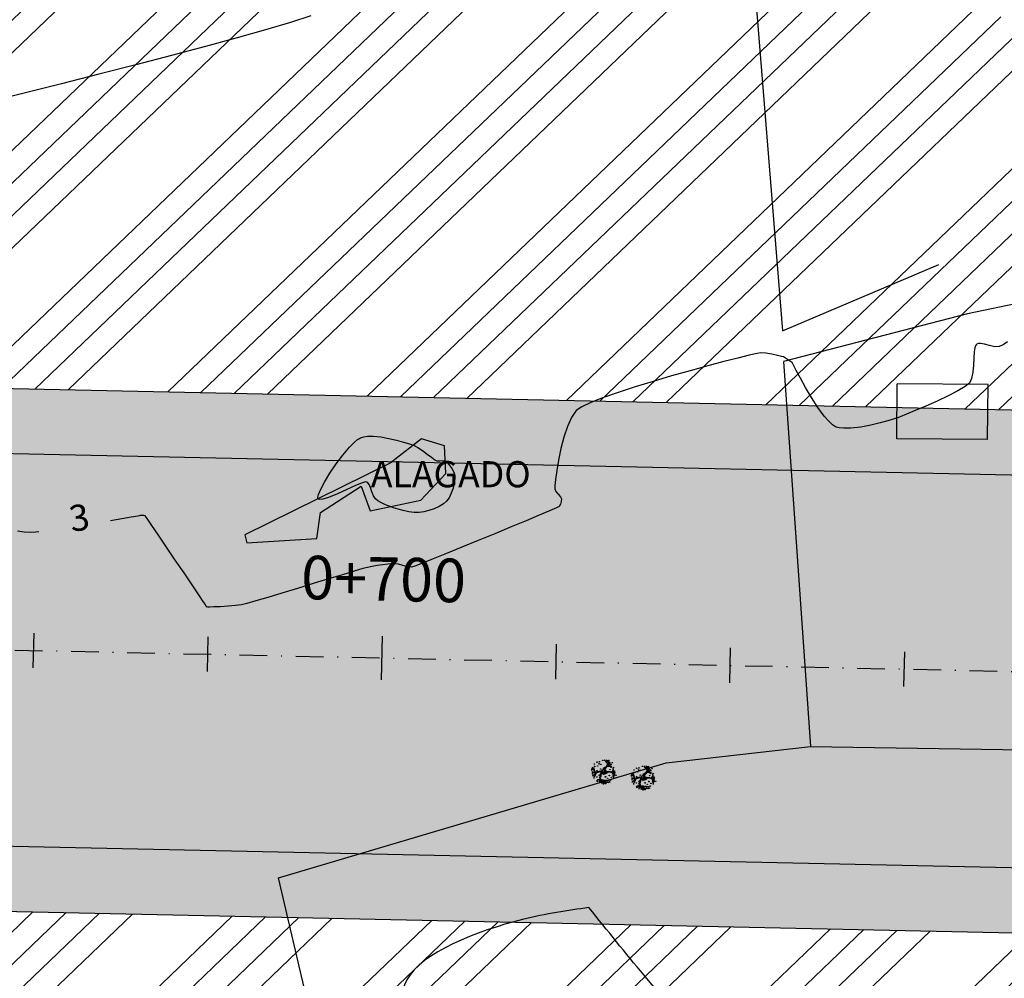
# Model space of a CAD drawing. Units: metres. Extents: x 476623 to 487646, y 6677974 to 6683992.
# Drawn here: x 485336 to 485449, y 6681767 to 6681877 of the extents above; entities that cross this region are included whole.
import ezdxf
from ezdxf.enums import TextEntityAlignment as Align

# ---------------------------------------------------------------- set-up
doc = ezdxf.new("R2010")
doc.units = ezdxf.units.M
doc.header["$LTSCALE"] = 12.5
doc.header["$MEASUREMENT"] = 0
doc.linetypes.add('CONTINUO', pattern=[0])
doc.linetypes.add('DASHDOT', pattern=[25.4, 12.7, -6.35, 0, -6.35])
for name, color, linetype in [('Alagado', 151, 'Continuous'), ('BORDO DE ACOSTAMENTO 2ª FASE', 7, 'Continuous'), ('BORDO DE PISTA 2ª FASE', 240, 'Continuous'), ('CAPAO_DE_MATO', 80, 'Continuous'), ('Cerca', 8, 'CERCA2'), ('CONSTR_MAD', 9, 'Continuous'), ('CONT-MNR', 46, 'Continuous'), ('EIXO PROJETADO 2ª FASE', 220, 'DASHDOT'), ('HACH_ACOSTAMENTO 2ª FASE', 254, 'CONTINUO'), ('HACH_PAVIMENTO 2ª FASE', 253, 'CONTINUO'), ('HACH_TERRAPLENAGEM 2ª FASE', 120, 'Continuous'), ('STALBL', 7, 'Continuous'), ('Texto', 52, 'Continuous'), ('TRACADO', 7, 'Continuous'), ('VALÃO', 5, 'Continuous'), ('ÁRVORE', 3, 'Continuous')]:
    doc.layers.add(name, color=color, linetype=linetype)
doc.styles.add('ARIAL', font='ARIAL.TTF', dxfattribs={"height": 1.143})
doc.styles.add('ESTACAS', font='ARIAL.TTF', dxfattribs={"height": 5})
doc.styles.add('ROMANS', font='romans.shx', dxfattribs={"height": 0.8})
doc.linetypes.add('CERCA2', pattern='A,0.168156,-0.009947,["X",ROMANS,S=0.03937,R=0,X=0,Y=-0.019685],-0.047442', length=0.225545)

# ---------------------------------------------------------------- blocks, each defined once
blk = doc.blocks.new('ARV')
at = {"layer": 'TRACADO', "color": 61}
for p, q in [((-0.328, 0.834), (-0.377, 0.887)), ((-0.238, 0.718), (-0.328, 0.834)), ((-0.159, 0.892), (-0.181, 0.901)), ((-0.132, 0.887), (-0.159, 0.892)), ((-0.102, 0.859), (-0.132, 0.887)), ((-0.084, 0.821), (-0.102, 0.859)), ((-0.095, 0.732), (-0.069, 0.857)), ((0.055, 0.684), (-0.084, 0.821)), ((-0.069, 0.857), (-0.061, 0.87)), ((-0.061, 0.87), (0.003, 0.884)), ((-0.016, 0.926), (-0.016, 0.926)), ((0.003, 0.884), (-0.016, 0.926)), ((0.116, 0.705), (0.228, 0.951)), ((0.245, 0.798), (0.123, 0.984)), ((0.203, 0.705), (0.303, 0.931)), ((0.296, 0.765), (0.367, 0.901)), ((-0.978, 0.011), (-1.023, 0)), ((-0.936, 0.016), (-0.978, 0.011)), ((-0.91, -0.003), (-0.936, 0.016)), ((-0.925, 0.323), (-0.925, 0.323)), ((-0.899, 0.323), (-0.925, 0.323)), ((-0.921, -0.257), (-0.606, 0.262)), ((-0.846, 0.312), (-0.899, 0.323)), ((-0.637, 0.052), (-0.865, -0.174)), ((-0.839, 0.315), (-0.846, 0.312)), ((-0.801, 0.315), (-0.839, 0.315)), ((-0.726, 0.262), (-0.801, 0.315)), ((-0.7, 0.503), (-0.749, 0.55)), ((-0.643, 0.213), (-0.707, 0.188)), ((-0.662, 0.456), (-0.7, 0.503)), ((-0.651, 0.403), (-0.662, 0.456)), ((-0.636, 0.326), (-0.651, 0.403)), ((-0.643, 0.246), (-0.636, 0.326)), ((-0.482, 0.315), (-0.643, 0.213)), ((-0.606, 0.262), (-0.643, 0.246)), ((-0.444, 0.768), (-0.534, 0.752)), ((-0.358, 0.694), (-0.444, 0.768)), ((-0.358, 0.694), (-0.358, 0.694)), ((-0.358, 0.694), (-0.358, 0.694)), ((-0.264, 0.655), (-0.358, 0.694)), ((-0.081, 0.581), (-0.264, 0.655)), ((-0.087, 0.611), (-0.238, 0.718)), ((-0.106, 0.66), (-0.095, 0.732)), ((-0.05, 0.442), (-0.087, 0.611)), ((0.003, 0.243), (-0.05, 0.442)), ((-0.042, 0.611), (0.085, 0.707)), ((0.007, 0.442), (-0.042, 0.611)), ((0.014, 0.146), (0.003, 0.243)), ((0.048, 0.232), (0.007, 0.442)), ((0.013, 0.139), (0.014, 0.146)), ((0.043, 0.131), (0.048, 0.232)), ((0.085, 0.707), (0.194, 0.699)), ((0.157, 0.083), (0.183, 0.039)), ((0.194, 0.699), (0.296, 0.765)), ((-0.914, -0.227), (-0.921, -0.257)), ((-0.884, -0.218), (-0.914, -0.227)), ((-0.779, -0.003), (-0.91, -0.003)), ((-0.873, -0.207), (-0.884, -0.218)), ((-0.865, -0.174), (-0.873, -0.207)), ((-0.072, -0.995), (0.055, -0.742)), ((0.439, -0.661), (0.431, -0.68)), ((0.431, -0.68), (0.435, -0.71)), ((0.469, -0.611), (0.439, -0.622)), ((0.439, -0.622), (0.439, -0.661)), ((0.476, -0.567), (0.45, -0.572)), ((0.45, -0.572), (0.469, -0.611)), ((0.472, -0.35), (0.476, -0.567)), ((0.52, -0.382), (0.555, -0.55)), ((0.555, -0.55), (0.585, -0.589)), ((0.585, -0.589), (0.585, -0.6)), ((0.585, -0.6), (0.608, -0.655)), ((0.592, -0.441), (0.923, -0.489)), ((0.608, -0.655), (0.596, -0.677)), ((0.596, -0.677), (0.596, -0.697)), ((0.803, -0.398), (0.968, -0.406)), ((-0.208, -0.854), (-0.339, -0.887)), ((-0.185, -0.948), (-0.117, -0.915)), ((-0.117, -0.915), (-0.084, -0.865))]:
    blk.add_line(p, q, dxfattribs=at)
for points in [[(-0.779, 0.16), (-0.978, -0.18)], [(-0.854, 0.135), (-0.933, 0.185)], [(-0.843, 0.063), (-0.873, -0.464)], [(-0.655, 0.204), (-0.647, 0.155), (-0.636, 0.058), (-0.655, -0.028), (-0.734, -0.072), (-0.707, -0.136), (-0.681, -0.227), (-0.67, -0.265), (-0.7, -0.343), (-0.7, -0.387), (-0.707, -0.445), (-0.764, -0.498), (-0.805, -0.528), (-0.843, -0.533)], [(-0.745, 0.166), (-0.764, 0.204), (-0.805, 0.262), (-0.835, 0.301)], [(-0.482, 0.315), (-0.365, 0.257), (-0.264, 0.251), (-0.132, 0.199), (0.013, 0.139)], [(-0.15, -0.17), (-0.186, -0.075), (-0.178, -0.044), (-0.154, 0.059), (-0.133, 0.114), (-0.101, 0.15), (-0.054, 0.134), (-0.047, 0.102), (-0.066, 0.068), (-0.092, 0.044), (-0.089, -0.008), (-0.08, -0.059), (-0.022, -0.1), (-0.03, -0.121), (-0.07, -0.119), (-0.109, -0.105), (-0.14, -0.119), (-0.162, -0.104), (-0.154, -0.037), (-0.121, 0.078), (-0.104, 0.114), (-0.089, 0.107), (-0.089, 0.083), (-0.104, 0.049), (-0.113, 0.008), (-0.106, -0.023), (-0.101, -0.044), (-0.09, -0.064), (-0.099, -0.085), (-0.133, -0.085), (-0.128, -0.042), (-0.126, -0.01)], [(0.548, -0.329), (0.382, -0.18), (0.292, -0.028), (0.183, 0.039)], [(-0.084, -0.755), (-0.14, -0.766), (-0.211, -0.804), (-0.211, -0.843), (-0.283, -0.793), (-0.377, -0.799), (-0.399, -0.837), (-0.448, -0.843), (-0.527, -0.851)], [(0.003, -0.284), (0, -0.538), (-0.04, -0.669), (-0.13, -0.86), (-0.293, -0.945)], [(0.025, -0.285), (0.022, -0.542), (-0.02, -0.677), (-0.114, -0.876), (-0.283, -0.965)], [(-0.031, -0.638), (0.059, -0.746), (0.123, -0.799), (0.206, -0.837), (0.296, -0.813), (0.382, -0.862), (0.36, -0.901)], [(0.078, -0.047), (0.098, -0.104), (0.139, -0.114), (0.161, -0.051), (0.194, -0.054), (0.228, -0.088), (0.264, -0.131), (0.305, -0.174), (0.35, -0.246), (0.386, -0.266), (0.417, -0.297), (0.453, -0.323), (0.453, -0.285), (0.393, -0.256), (0.35, -0.212), (0.35, -0.162), (0.292, -0.111), (0.259, -0.083), (0.209, -0.057), (0.247, -0.061), (0.281, -0.087), (0.324, -0.16), (0.345, -0.167), (0.379, -0.205), (0.422, -0.266), (0.46, -0.297), (0.485, -0.314)], [(0.205, -0.086), (0.285, -0.188), (0.401, -0.304), (0.536, -0.393), (0.671, -0.343), (0.98, -0.086)], [(0.856, -0.29), (0.54, -0.329)], [(0.566, -0.373), (0.664, -0.625), (0.683, -0.688)], [(0.799, -0.533), (0.599, -0.457)], [(0.788, -0.335), (0.987, -0.265)], [(0.112, -0.824), (0.07, -0.851), (0.093, -0.926), (0.04, -0.978)]]:
    blk.add_lwpolyline(points, dxfattribs=at)
for points in [[(0.205, -0.086, -0.140348), (0.157, -0.124, 0.323401), (0.059, -0.285), (-0.102, -0.304), (-0.185, -0.136, -0.28078), (-0.166, 0.069, 0.610406), (-0.23, 0.199), (-0.365, 0.204), (-0.493, 0.243), (-0.643, 0.193), (-0.944, 0.097)], [(0.043, 0.131), (0.157, 0.083, -0.211479)], [(-0.087, -0.285), (-0.012, -0.285), (0.033, -0.275), (0.052, -0.207), (0.083, -0.14, 0.971418), (0.014, -0.105, -0.444427), (-0.068, -0.126, 0.743605), (-0.125, -0.172), (-0.097, -0.273), (-0.049, -0.275), (-0.001, -0.268), (0.03, -0.236), (0.05, -0.186), (0.066, -0.155, 0.658532), (0.03, -0.112), (-0.025, -0.153), (-0.07, -0.15), (-0.094, -0.147), (-0.104, -0.164), (-0.092, -0.217), (-0.075, -0.258), (-0.044, -0.258), (-0.013, -0.237), (0.011, -0.213), (0.018, -0.167), (-0.012, -0.157), (-0.054, -0.169), (-0.058, -0.186), (-0.049, -0.2), (-0.024, -0.207), (-0.024, -0.193)]]:
    blk.add_lwpolyline(points, format="xyb", dxfattribs=at)
for centre, radius in [((-0.275, 0.834), 0.0224), ((-0.02, 0.862), 0.0224), ((-0.779, 0.47), 0.0224), ((-0.719, 0.326), 0.0224), ((-0.418, 0.519), 0.0224), ((-0.275, 0.32), 0.0224), ((0, 0), 0.08), ((0.093, 0.508), 0.0224), ((0.232, 0.204), 0.0224), ((0.439, 0.707), 0.0224), ((0.484, 0.45), 0.0224), ((0.619, 0.193), 0.0224), ((0.645, 0.718), 0.0224), ((0.656, 0.345), 0.0224), ((0.792, 0.508), 0.0224), ((0.818, 0.32), 0.0224), ((0.942, 0.03), 0.0224), ((-0.835, -0.522), 0.0224), ((-0.764, -0.315), 0.0224), ((-0.67, -0.6), 0.0224), ((-0.527, -0.368), 0.0224), ((-0.448, -0.663), 0.0224), ((-0.403, -0.188), 0.0224), ((-0.294, -0.498), 0.0224), ((0.183, -0.553), 0.0224), ((0.367, -0.63), 0.0224), ((0.754, -0.755), 0.0224), ((0.927, -0.451), 0.0224), ((-0.283, -1.056), 0.0224)]:
    blk.add_circle(centre, radius, dxfattribs=at)
blk = doc.blocks.new('A$C4F845F36')
at = {"layer": 'ÁRVORE', "xscale": 5.625, "yscale": 5.625, "zscale": 5.625, "rotation": 90.00000000000007}
blk.add_blockref('ARV', (5.53, 5.75), dxfattribs=at)
blk = doc.blocks.new('sta_tic')
blk.add_line((0, -0.04165), (0, 0.04165))
blk = doc.blocks.new('lbl_tic')
blk.add_line((0, -0.04165), (0, 0.04165))

msp = doc.modelspace()

# ---------------------------------------------------------------- hatches: boundary and pattern name
at = {"layer": 'Alagado'}
h = msp.add_hatch(dxfattribs=at)
h.set_pattern_fill('CROSS', color=256, style=0)
h.set_pattern_definition([(0, (0, 0), (6.35, 6.35), [3.175, -9.525]), (90, (1.5875, -1.5875), (-6.35, 6.35), [3.175, -9.525])])
h.paths.add_polyline_path([(484479.1239873, 6681982.6627047), (484491.5987776, 6681960.746326), (484516.83691, 6681948.1605227), (484538.7301687, 6681945.6561855), (484552.6928397, 6681956.6202009), (484573.0733863, 6681964.1435744), (484582.8584204, 6681967.2895985), (484620.3250643, 6681959.0838193), (484662.887765, 6681945.6256068), (484686.9761617, 6681955.3026035), (484713.6904959, 6681944.3950329), (484744.7306129, 6681933.9188474), (484776.8429529, 6681942.2298083), (484806.1827868, 6681944.4258074), (484819.7602835, 6681980.9508249), (484818.8486732, 6681987.1012404), (484827.6155387, 6682014.7574503), (484827.6663635, 6682031.9356662), (484802.1054755, 6682036.7505137), (484773.8946467, 6682032.8077394), (484736.6271759, 6682037.4600743), (484707.9956016, 6682035.8731052), (484630.2276239, 6682041.6925055), (484587.973559, 6682036.0655232), (484563.6728931, 6682038.0099666), (484540.651485, 6682032.1810401), (484513.812353, 6682039.1752374), (484495.0262087, 6682038.8494576), (484483.0289851, 6681988.9569092)])
h.paths.add_polyline_path([(485283.7943278, 6681816.0195225), (485284.5826637, 6681834.766856), (485284.4096859, 6681851.5264295), (485291.3170124, 6681878.3203127), (485292.0464558, 6681892.1394575), (485281.8639596, 6681889.1542962), (485268.0068507, 6681883.9326065), (485265.9184023, 6681871.5105771), (485260.3191125, 6681856.2334856), (485262.2866232, 6681848.7220872), (485269.1217301, 6681843.4546322), (485265.710162, 6681832.469821), (485252.5277554, 6681829.4490718), (485239.2996801, 6681824.9151857), (485236.1616064, 6681810.6141439), (485250.5959615, 6681809.1134584), (485261.8510944, 6681813.973698), (485273.6837178, 6681812.3755643)])
h.paths.add_polyline_path([(485361.6368894, 6681817.6813664), (485361.8815679, 6681816.746063), (485369.9260692, 6681817.2810939), (485370.3256084, 6681820.2372497), (485375.0149153, 6681823.2806861), (485376.0520983, 6681820.4236435), (485381.8505391, 6681821.6752476), (485384.709779, 6681824.7394452), (485384.5687536, 6681827.8920544), (485381.9374571, 6681828.6905252), (485378.3484386, 6681825.8972396)])
edge = h.paths.add_edge_path()
edge.add_spline(control_points=[(485501.2879966, 6681781.5139923), (485500.713134, 6681785.2617386), (485498.1888662, 6681801.7183901), (485534.8407587, 6681788.2549556), (485555.3826548, 6681789.9034022), (485569.0764944, 6681789.9718584), (485580.8713519, 6681794.037949), (485588.8426896, 6681770.229695), (485573.2197458, 6681769.0157476), (485560.4502001, 6681762.0278879), (485545.2277687, 6681772.3989227), (485529.5326264, 6681776.2069423), (485514.3442373, 6681771.1649831), (485505.6587152, 6681778.0495489), (485501.2879966, 6681781.5139923)], knot_values=[0, 0, 0, 0, 9.9534043416, 43.7061884638, 68.763573024, 82.3252491742, 83.0651741705, 105.7966223429, 110.0933839142, 126.3570533647, 146.7694519989, 159.1533153704, 174.6562156476, 190.3600164932, 190.3600164932, 190.3600164932, 190.3600164932], degree=3, periodic=0)
edge = h.paths.add_edge_path()
edge.add_spline(control_points=[(485458.3453236, 6681718.4598036), (485458.3453236, 6681718.4598036), (485465.6343659, 6681716.4845751), (485476.1358708, 6681713.6388143), (485487.4024078, 6681726.4701547), (485494.2925432, 6681716.022971), (485504.9546752, 6681717.9672327), (485517.500012, 6681721.4660755), (485531.6538794, 6681705.9394724), (485550.9530156, 6681725.7627372), (485557.6786448, 6681712.8324593), (485544.3544936, 6681707.27199), (485531.8600769, 6681710.0379318), (485516.4880434, 6681705.4457416), (485504.9029576, 6681704.4628884), (485490.7935148, 6681705.6395057), (485477.4992574, 6681705.7447489), (485460.2568824, 6681708.5898789), (485458.8386942, 6681715.9123904), (485458.3453236, 6681718.4598036)], knot_values=[0, 0, 0, 0, 0, 21.1230740424, 30.432539172, 38.3058289542, 49.5867740387, 59.9854020732, 75.7425163073, 100.9549038974, 103.8813191105, 113.4510207255, 130.745423982, 146.6876949935, 159.2212841841, 165.8098671121, 188.7566727504, 202.4294685141, 209.7236137002, 209.7236137002, 209.7236137002, 209.7236137002], degree=3, periodic=0)
edge = h.paths.add_edge_path()
edge.add_spline(control_points=[(485385.962463, 6681727.0406309), (485388.2935127, 6681729.3824897), (485393.8986839, 6681735.0136522), (485400.1007916, 6681726.4996524), (485410.0829192, 6681728.622492), (485402.7714343, 6681719.5463416), (485397.7924522, 6681724.773447), (485381.6661984, 6681720.8827737), (485392.55212, 6681727.5456353), (485387.861758, 6681725.7610075), (485386.5933236, 6681726.6155974), (485385.962463, 6681727.0406309)], knot_values=[0, 0, 0, 0, 8.434048731, 20.2802567318, 24.1840801141, 29.9539516892, 39.4311970695, 47.8780328084, 52.7686575135, 55.0985514761, 57.4039129956, 57.4039129956, 57.4039129956, 57.4039129956], degree=3, periodic=0)
edge = h.paths.add_edge_path()
edge.add_spline(control_points=[(485365.3085807, 6681719.9834769), (485365.3085807, 6681719.9834769), (485360.7842977, 6681717.4946263), (485351.4790396, 6681712.3757164), (485338.2338034, 6681713.2084467), (485316.6634305, 6681706.8953392), (485323.6498649, 6681723.033595), (485339.7551665, 6681718.0486936), (485350.4471173, 6681726.387751), (485364.3717451, 6681726.4856107), (485365.0960982, 6681721.4582177), (485365.3085807, 6681719.9834769)], knot_values=[0, 0, 0, 0, 0, 14.7303097387, 30.2963666897, 46.9289659154, 53.5730608116, 69.2195255243, 86.4081386154, 96.3835257758, 100.5244069623, 100.5244069623, 100.5244069623, 100.5244069623], degree=3, periodic=0)
h.paths.add_polyline_path([(485315.0305426, 6681634.3401969), (485313.7958801, 6681617.1035918), (485317.3272035, 6681615.9476961), (485319.3405736, 6681634.335535), (485321.6666303, 6681652.8332695), (485328.770443, 6681650.4635956), (485329.5690272, 6681654.8018995), (485326.4791624, 6681661.0380798), (485321.5833046, 6681661.6800672), (485315.4556933, 6681660.4875211), (485317.7554267, 6681654.296079), (485315.9432455, 6681651.2128787)])
edge = h.paths.add_edge_path()
edge.add_spline(control_points=[(485486.9557706, 6681679.5695463), (485492.4118444, 6681678.3034174), (485503.1719715, 6681675.8064373), (485495.9347118, 6681656.9463614), (485479.0527331, 6681657.8688051), (485465.8828034, 6681649.8673945), (485444.3625757, 6681647.8811206), (485440.4632976, 6681670.2376091), (485447.075513, 6681687.6691805), (485468.0596595, 6681691.9313902), (485479.6203834, 6681684.3683597), (485486.9557706, 6681679.5695463)], knot_values=[0, 0, 0, 0, 13.9059765924, 27.4244962231, 42.1219605625, 59.5654230628, 75.1831796238, 96.0428811809, 112.5167727971, 127.1740279629, 152.6197255363, 152.6197255363, 152.6197255363, 152.6197255363], degree=3, periodic=0)
edge = h.paths.add_edge_path()
edge.add_spline(control_points=[(485513.9714268, 6681635.0147005), (485515.6830541, 6681638.9790535), (485519.6388653, 6681648.1412303), (485524.2712443, 6681664.6080851), (485539.8894426, 6681662.3282241), (485546.225978, 6681651.9019153), (485543.7572921, 6681638.4421281), (485532.1912024, 6681635.3557381), (485522.4223159, 6681629.8905558), (485516.5808652, 6681633.4324835), (485513.9714268, 6681635.0147005)], knot_values=[0, 0, 0, 0, 13.5194069762, 31.2452487331, 40.8194957009, 53.3115894012, 64.3061707936, 76.0410125906, 86.6434800861, 95.2036226083, 95.2036226083, 95.2036226083, 95.2036226083], degree=3, periodic=0)
h.paths.add_polyline_path([(485728.2297223, 6681591.9018733), (485730.96012, 6681585.1296617), (485740.6602037, 6681580.9224126), (485743.426309, 6681578.4443208), (485751.2613741, 6681581.7351573), (485748.3057201, 6681607.6218476), (485744.606787, 6681625.4378927), (485742.748933, 6681625.7335755), (485740.0606032, 6681615.0158358), (485735.0143445, 6681601.4753346)])
at = {"layer": 'HACH_ACOSTAMENTO 2ª FASE'}
h = msp.add_hatch(color=256, dxfattribs=at)
edge = h.paths.add_edge_path()
edge.add_arc((485499.7258724, 6681550.2582699), 446, 88.528920462, 118.775803616, ccw=False)
edge.add_line((485511.1757453, 6681996.111273), (485502.7118041, 6681996.328634))
edge.add_arc((485490.0861372, 6681504.6907261), 491.8, 88.528920462, 118.775803621)
edge.add_line((485253.3417018, 6681935.7583685), (485114.7915578, 6681859.6659589))
edge.add_arc((485122.0123112, 6681846.5183081), 15, 118.77580362, 268.775803618)
edge.add_line((485121.6918417, 6681831.5217319), (485510.8379394, 6681823.2058706))
edge.add_arc((485511.9809472, 6681876.6936593), 53.5, 268.775803618, 358.775803618)
edge.add_line((485565.4687358, 6681875.5506515), (485566.4591623, 6681921.8982986))
edge.add_line((485566.4591623, 6681921.8982986), (485563.0422858, 6681951.8010569))
edge.add_arc((485513.4648967, 6681946.1360338), 49.9, 6.518701749, 89.424975947)
edge.add_arc((485512.261173, 6681956.6704082), 39.4, 6.518701749, 87.52050784, ccw=False)
edge.add_line((485551.4064462, 6681961.1433924), (485555.946378, 6681921.4122276))
edge.add_line((485555.946378, 6681921.4122276), (485554.9070385, 6681872.7756648))
edge.add_arc((485511.9168533, 6681873.694344), 43, 268.775803619, 358.77580362, ccw=False)
edge.add_line((485510.9981741, 6681830.7041588), (485127.8507069, 6681838.8918322))
edge.add_arc((485128.0109417, 6681846.3901203), 7.5, 118.775803618, 268.775803618, ccw=False)
edge.add_line((485124.400565, 6681852.9639457), (485285.0288042, 6681941.181752))
msp.add_hatch(color=256, dxfattribs=at).paths.add_polyline_path([(484857.0253811, 6681792.1578011), (485596.8566732, 6681776.3574189), (485596.6964385, 6681768.8591308), (484856.8653455, 6681784.6689583)])
at = {"layer": 'HACH_PAVIMENTO 2ª FASE'}
msp.add_hatch(color=256, dxfattribs=at).paths.add_polyline_path([(484857.9869886, 6681837.1569752), (485597.8180816, 6681821.3471477), (485596.8566732, 6681776.3574189), (484857.0253811, 6681792.1578011)])
at = {"layer": 'HACH_TERRAPLENAGEM 2ª FASE'}
h = msp.add_hatch(dxfattribs=at)
h.set_pattern_fill('ANSI34', color=256, scale=0.85, style=0)
h.set_pattern_definition([(43.7758, (485031.785, 6681705.914), (-11.2026, 11.69183), []), (43.7758, (485035.6, 6681705.832), (-11.2026, 11.69183), []), (43.7758, (485039.416, 6681705.75), (-11.2026, 11.69183), []), (43.7758, (485043.232, 6681705.67), (-11.2026, 11.69183), [])])
h.paths.add_polyline_path([(485445.7692675, 6681727.0740968), (485745.7007926, 6681720.6647072), (485748.9054873, 6681870.6304698), (485598.9397248, 6681873.8351645), (485597.8180816, 6681821.3471477), (485596.8566732, 6681776.3574189), (485596.6964385, 6681768.8591308), (484856.8653433, 6681784.6689584), (484855.2629959, 6681709.6860771), (485295.162566, 6681700.2856391)])
edge = h.paths.add_edge_path()
edge.add_line((485554.9070385, 6681872.7756648), (485554.9497678, 6681874.7752083))
edge.add_line((485554.9497678, 6681874.7752083), (485448.9739623, 6681877.0398593))
edge.add_line((485448.9739623, 6681877.0398593), (485299.6491387, 6681910.2377066))
edge.add_line((485299.6491387, 6681910.2377066), (485231.3432222, 6681911.6973706))
edge.add_line((485231.3432222, 6681911.6973706), (485124.400565, 6681852.9639457))
edge.add_arc((485128.0109417, 6681846.3901203), 7.5, 118.775803621, 268.775803618)
edge.add_line((485127.8507069, 6681838.8918322), (485510.9981741, 6681830.7041588))
edge.add_arc((485511.9168533, 6681873.694344), 43, 268.775803618, 358.775803618)
edge = h.paths.add_edge_path()
edge.add_arc((485512.261173, 6681956.6704083), 39.4, 6.518701748, 88.528920467)
edge.add_line((485513.272664, 6681996.0574224), (485511.1757453, 6681996.111273))
edge.add_arc((485499.7258724, 6681550.2582699), 446, 88.528920467, 118.818528445)
edge.add_line((485284.7373566, 6681941.0215461), (485554.3640727, 6681935.2597555))
edge.add_line((485554.3640727, 6681935.2597555), (485551.4064462, 6681961.1433924))
edge = h.paths.add_edge_path()
edge.add_line((485092.3639419, 6681892.0893626), (485137.1620999, 6681913.7099749))
edge.add_line((485137.1620999, 6681913.7099749), (484859.7495686, 6681919.6381447))
edge.add_line((484859.7495686, 6681919.6381447), (484858.1472212, 6681844.6552634))
edge.add_line((484858.1472212, 6681844.6552634), (484872.8112039, 6681844.3419013))
edge.add_arc((484883.0974196, 6682325.6920081), 481.46, 268.775803619, 295.763016114)
edge = h.paths.add_edge_path(flags=17)
edge.add_arc((485255.0902684, 6681991.4981417), 4, 310.521843286, 439.012949985)
edge.add_arc((485254.0179057, 6681985.1879369), 10.4, 79.839013781, 81.187665659)
edge.add_line((485255.6111708, 6681995.4651693), (485209.2807162, 6682002.6477156))
edge.add_line((485209.2807162, 6682002.6477156), (484841.1868545, 6682010.5137009))
edge.add_arc((484840.3429515, 6681971.0227168), 39.5, 88.775803619, 178.77185004)
edge.add_line((484800.8520257, 6681971.8693447), (484800.4139925, 6681951.3712989))
edge.add_line((484800.4139925, 6681951.3712989), (485196.7571946, 6681942.901639))
edge.add_line((485196.7571946, 6681942.901639), (485218.1137518, 6681954.6307636))
edge.add_line((485218.1137518, 6681954.6307636), (485257.68922, 6681988.4575084))
edge = h.paths.add_edge_path()
edge.add_line((485463.4680416, 6682087.2364043), (484717.7672338, 6682103.1716648))
edge.add_arc((484715.8576721, 6682016.844779), 86.3480031, 16.542215656, 88.732816673, ccw=False)
edge.add_line((484798.6317496, 6682041.4299317), (485515.1740672, 6682026.1177738))
edge.add_line((485515.1740672, 6682026.1177738), (485515.1740672, 6682026.1177738))
edge.add_line((485515.1740672, 6682026.1177738), (485515.1740672, 6682026.1177738))
edge.add_arc((485513.3153442, 6681939.1376316), 87, -1.224196385, 88.775803618, ccw=False)
edge.add_arc((485460.3571272, 6681946.9956083), 140.275296, 356.028010099, 448.729235398)

# ---------------------------------------------------------------- linework, layer by layer
at = {"layer": 'Alagado'}
msp.add_lwpolyline([(485361.6368894, 6681817.6813664), (485361.8815679, 6681816.746063), (485369.9260692, 6681817.2810939), (485370.3256084, 6681820.2372497), (485375.0149153, 6681823.2806861), (485376.0520983, 6681820.4236435), (485381.8505391, 6681821.6752476), (485384.709779, 6681824.7394452), (485384.5687536, 6681827.8920544), (485381.9374571, 6681828.6905252), (485378.3484386, 6681825.8972396), (485361.6368894, 6681817.6813664)], dxfattribs=at)
at = {"layer": 'BORDO DE ACOSTAMENTO 2ª FASE', "ltscale": 0.01}
msp.add_line((485127.8507069, 6681838.8918322), (485510.9981741, 6681830.7041588), dxfattribs=at)
msp.add_lwpolyline([(484796.8790394, 6681785.9508363), (485596.6964385, 6681768.8591308), (485596.8566732, 6681776.3574189)], dxfattribs=at)
at = {"layer": 'BORDO DE PISTA 2ª FASE', "ltscale": 0.01}
for p, q in [((485510.8379394, 6681823.2058706), (485121.6918417, 6681831.5217319)), ((484797.0390548, 6681793.4389133), (485596.8566732, 6681776.3574189))]:
    msp.add_line(p, q, dxfattribs=at)
at = {"layer": 'CAPAO_DE_MATO'}
msp.add_spline([(485401.1555277, 6681774.8973196), (485407.4577076, 6681767.158329), (485420.4669483, 6681753.8185154), (485432.7271204, 6681742.5975662), (485380.2481817, 6681766.604435), (485393.5284293, 6681773.5234802), (485401.1555277, 6681774.8973196)], degree=3, dxfattribs=at)
at = {"layer": 'Cerca', "ltscale": 2, "flags": 128}
for points in [[(485400.6873619, 6682205.7899641), (485411.1697809, 6682032.6250431), (485413.5596555, 6681986.9106972), (485415.9971299, 6681955.6585468), (485419.7351163, 6681886.1529626), (485423.3921107, 6681841.0972468), (485441.3314068, 6681848.7046321)], [(485479.3820456, 6681850.2825647), (485444.6175703, 6681843.0630162), (485423.494184, 6681837.5785245), (485426.600753, 6681793.3692365)], [(485371.7492968, 6681515.0380747), (485460.934605, 6681539.1614811), (485516.0472221, 6681559.9918705), (485515.7652851, 6681566.184354), (485507.2737327, 6681566.0812448), (485465.7911276, 6681593.4806063), (485446.4392341, 6681622.0603254), (485445.874545, 6681629.2867385), (485443.6980937, 6681645.859576), (485428.5068101, 6681686.1092534), (485376.3735954, 6681731.871201), (485365.5135771, 6681778.3223028), (485410.0410252, 6681791.5038239), (485426.600753, 6681793.3692365), (485492.890908, 6681792.3619988), (485509.8815723, 6681791.4556336), (485580.3399699, 6681788.9723221), (485599.204562, 6681580.2454699), (485601.3502735, 6681557.9925211), (485582.4610743, 6681556.2884407), (485579.8069574, 6681554.5788359)]]:
    msp.add_lwpolyline(points, dxfattribs=at)
at = {"layer": 'CONSTR_MAD'}
for p, q in [((485436.5039448, 6681828.7065523), (485436.5585448, 6681835.025913)), ((485446.9908456, 6681834.9357768), (485436.5585448, 6681835.025913)), ((485446.9362456, 6681828.6164161), (485446.9908456, 6681834.9357768)), ((485446.9362456, 6681828.6164161), (485436.5039448, 6681828.7065523))]:
    msp.add_line(p, q, dxfattribs=at)
at = {"layer": 'CONT-MNR'}
for p, q in [((485366.8792315, 6681876.5070395, 2), (485364.025977, 6681875.6622542, 2)), ((485369.2350778, 6681877.2544935, 2), (485366.8792315, 6681876.5070395, 2)), ((485364.025977, 6681875.6622542, 2), (485360.7488693, 6681874.7363169, 2)), ((485360.7488693, 6681874.7363169, 2), (485357.1214631, 6681873.7454066, 2)), ((485357.1214631, 6681873.7454066, 2), (485353.2173133, 6681872.7057027, 2)), ((485353.2173133, 6681872.7057027, 2), (485349.109975, 6681871.6333842, 2)), ((485349.109975, 6681871.6333842, 2), (485344.8730029, 6681870.5446304, 2)), ((485344.8730029, 6681870.5446304, 2), (485340.5799521, 6681869.4556205, 2)), ((485340.5799521, 6681869.4556205, 2), (485336.3043772, 6681868.3825336, 2)), ((485336.3043772, 6681868.3825336, 2), (485332.1198334, 6681867.341549, 2)), ((485445.4682257, 6681839.1405455, 3), (485445.4087132, 6681838.6766676, 3)), ((485445.540441, 6681839.3932035, 3), (485445.4682257, 6681839.1405455, 3)), ((485445.6061554, 6681839.5061787, 3), (485445.540441, 6681839.3932035, 3)), ((485445.6451712, 6681839.544006, 3), (485445.6061554, 6681839.5061787, 3)), ((485445.7071816, 6681839.5823004, 3), (485445.6451712, 6681839.544006, 3)), ((485445.8552366, 6681839.6284841, 3), (485445.7071816, 6681839.5823004, 3)), ((485446.1283613, 6681839.6342463, 3), (485445.8552366, 6681839.6284841, 3)), ((485446.562486, 6681839.5583679, 3), (485446.1283613, 6681839.6342463, 3)), ((485447.1633163, 6681839.4042193, 3), (485446.562486, 6681839.5583679, 3)), ((485447.7584496, 6681839.2813957, 3), (485447.1633163, 6681839.4042193, 3)), ((485448.2725267, 6681839.2940557, 3), (485447.7584496, 6681839.2813957, 3)), ((485448.7309209, 6681839.499606, 3), (485448.2725267, 6681839.2940557, 3)), ((485449.205023, 6681839.8374893, 3), (485448.7309209, 6681839.499606, 3)), ((485418.2634487, 6681837.9773984, 3), (485416.6489984, 6681837.5624053, 3)), ((485419.5592979, 6681838.2976919, 3), (485418.2634487, 6681837.9773984, 3)), ((485420.4605102, 6681838.506317, 3), (485419.5592979, 6681838.2976919, 3)), ((485420.8910504, 6681838.586305, 3), (485420.4605102, 6681838.506317, 3)), ((485421.4641481, 6681838.5531459, 3), (485420.8910504, 6681838.586305, 3)), ((485422.1431409, 6681838.4336592, 3), (485421.4641481, 6681838.5531459, 3)), ((485422.7943917, 6681838.2819426, 3), (485422.1431409, 6681838.4336592, 3)), ((485423.2842636, 6681838.152094, 3), (485422.7943917, 6681838.2819426, 3)), ((485423.4791199, 6681838.0982111, 3), (485423.2842636, 6681838.152094, 3)), ((485423.4826338, 6681838.1322729, 3), (485423.4791199, 6681838.0982111, 3)), ((485424.5160677, 6681837.4361446, 3), (485423.4791199, 6681838.0982111, 3)), ((485445.3668023, 6681837.9533486, 3), (485445.3264696, 6681837.1492195, 3)), ((485445.4087132, 6681838.6766676, 3), (485445.3668023, 6681837.9533486, 3)), ((485414.7919824, 6681837.0696811, 3), (485412.7684362, 6681836.5161947, 3)), ((485416.6489984, 6681837.5624053, 3), (485414.7919824, 6681837.0696811, 3)), ((485424.5318591, 6681837.3757545, 3), (485424.5160677, 6681837.4361446, 3)), ((485424.6463815, 6681837.1499063, 3), (485424.5318591, 6681837.3757545, 3)), ((485424.9623895, 6681836.5420455, 3), (485424.6463815, 6681837.1499063, 3)), ((485445.3264696, 6681837.1492195, 3), (485445.2507398, 6681836.3484978, 3)), ((485410.6543954, 6681835.9189147, 3), (485408.5258954, 6681835.2948097, 3)), ((485412.7684362, 6681836.5161947, 3), (485410.6543954, 6681835.9189147, 3)), ((485425.4400243, 6681835.6534331, 3), (485424.9623895, 6681836.5420455, 3)), ((485426.0394273, 6681834.5853304, 3), (485425.4400243, 6681835.6534331, 3)), ((485445.2507398, 6681836.3484978, 3), (485445.1026374, 6681835.635401, 3)), ((485406.4589719, 6681834.6608485, 3), (485404.5296603, 6681834.0339998, 3)), ((485408.5258954, 6681835.2948097, 3), (485406.4589719, 6681834.6608485, 3)), ((485426.7207399, 6681833.4389986, 3), (485426.0394273, 6681834.5853304, 3)), ((485444.3662641, 6681834.6964835, 3), (485443.5107504, 6681834.1947607, 3)), ((485444.8451871, 6681835.0941465, 3), (485444.3662641, 6681834.6964835, 3)), ((485445.1026374, 6681835.635401, 3), (485444.8451871, 6681835.0941465, 3)), ((485402.8139961, 6681833.4312322, 3), (485401.3880149, 6681832.8695144, 3)), ((485404.5296603, 6681834.0339998, 3), (485402.8139961, 6681833.4312322, 3)), ((485427.4441035, 6681832.3156988, 3), (485426.7207399, 6681833.4389986, 3)), ((485442.3934808, 6681833.6289358, 3), (485441.1292901, 6681833.0389663, 3)), ((485443.5107504, 6681834.1947607, 3), (485442.3934808, 6681833.6289358, 3)), ((485400.3277522, 6681832.3658151, 3), (485399.7092435, 6681831.9371031, 3)), ((485401.3880149, 6681832.8695144, 3), (485400.3277522, 6681832.3658151, 3)), ((485428.1696593, 6681831.3166924, 3), (485427.4441035, 6681832.3156988, 3)), ((485439.833013, 6681832.4648096, 3), (485438.6194843, 6681831.9464232, 3)), ((485441.1292901, 6681833.0389663, 3), (485439.833013, 6681832.4648096, 3)), ((485399.164708, 6681831.1680589, 3), (485398.6889265, 6681830.1230024, 3)), ((485399.7092435, 6681831.9371031, 3), (485399.164708, 6681831.1680589, 3)), ((485428.7248975, 6681830.6750259, 3), (485428.1696593, 6681831.3166924, 3)), ((485436.6237359, 6681831.1254615, 3), (485436.4877424, 6681831.0720491, 3)), ((485436.900011, 6681831.2367917, 3), (485436.6237359, 6681831.1254615, 3)), ((485437.6035387, 6681831.5237648, 3), (485436.900011, 6681831.2367917, 3)), ((485438.6194843, 6681831.9464232, 3), (485437.6035387, 6681831.5237648, 3)), ((485398.6889265, 6681830.1230024, 3), (485398.2812995, 6681828.8957573, 3)), ((485429.1132297, 6681830.3196974, 3), (485428.7248975, 6681830.6750259, 3)), ((485429.3539557, 6681830.1549256, 3), (485429.1132297, 6681830.3196974, 3)), ((485429.4679134, 6681830.0966042, 3), (485429.3539557, 6681830.1549256, 3)), ((485429.5998788, 6681830.0449263, 3), (485429.4679134, 6681830.0966042, 3)), ((485429.8994831, 6681829.9671547, 3), (485429.5998788, 6681830.0449263, 3)), ((485432.3609882, 6681830.0573602, 3), (485431.238925, 6681829.9237073, 3)), ((485433.5078291, 6681830.2744454, 3), (485432.3609882, 6681830.0573602, 3)), ((485434.5797521, 6681830.5274868, 3), (485433.5078291, 6681830.2744454, 3)), ((485435.4770616, 6681830.7690079, 3), (485434.5797521, 6681830.5274868, 3)), ((485436.1000622, 6681830.9515324, 3), (485435.4770616, 6681830.7690079, 3)), ((485436.3490584, 6681831.0275839, 3), (485436.1000622, 6681830.9515324, 3)), ((485436.4877424, 6681831.0720491, 3), (485436.3490584, 6681831.0275839, 3)), ((485375.0419257, 6681828.8561923, 2), (485375.2958529, 6681828.9276607, 2)), ((485375.2958529, 6681828.9276607, 2), (485375.7263665, 6681828.9903198, 2)), ((485375.7263665, 6681828.9903198, 2), (485376.3736595, 6681829.0009666, 2)), ((485376.3736595, 6681829.0009666, 2), (485377.259065, 6681828.9190791, 2)), ((485377.259065, 6681828.9190791, 2), (485378.175474, 6681828.7598883, 2)), ((485398.2812995, 6681828.8957573, 3), (485397.9412274, 6681827.5801471, 3)), ((485430.4261096, 6681829.9087604, 3), (485429.8994831, 6681829.9671547, 3)), ((485431.238925, 6681829.9237073, 3), (485430.4261096, 6681829.9087604, 3)), ((485373.6605002, 6681827.7323267, 2), (485374.2219809, 6681828.3023368, 2)), ((485374.2219809, 6681828.3023368, 2), (485374.5993691, 6681828.615692, 2)), ((485374.5993691, 6681828.615692, 2), (485374.8236351, 6681828.7600447, 2)), ((485374.8236351, 6681828.7600447, 2), (485374.9262691, 6681828.8108173, 2)), ((485374.9262691, 6681828.8108173, 2), (485375.0419257, 6681828.8561923, 2)), ((485378.175474, 6681828.7598883, 2), (485379.0652839, 6681828.5538978, 2)), ((485379.0652839, 6681828.5538978, 2), (485379.8708921, 6681828.3316111, 2)), ((485379.8708921, 6681828.3316111, 2), (485380.5346962, 6681828.1235318, 2)), ((485380.5346962, 6681828.1235318, 2), (485380.9990936, 6681827.9601635, 2)), ((485380.9990936, 6681827.9601635, 2), (485381.5012057, 6681827.7113992, 2)), ((485372.1373624, 6681825.8158198, 2), (485372.9039943, 6681826.8363567, 2)), ((485372.9039943, 6681826.8363567, 2), (485373.6605002, 6681827.7323267, 2)), ((485381.5012057, 6681827.7113992, 2), (485382.0518625, 6681827.3568544, 2)), ((485382.0518625, 6681827.3568544, 2), (485382.5995178, 6681826.9607722, 2)), ((485382.5995178, 6681826.9607722, 2), (485383.0926252, 6681826.5873955, 2)), ((485397.9412274, 6681827.5801471, 3), (485397.6681108, 6681826.2699955, 3)), ((485371.4148208, 6681824.7556533, 2), (485372.1373624, 6681825.8158198, 2)), ((485383.0926252, 6681826.5873955, 2), (485383.4796384, 6681826.3009675, 2)), ((485383.4796384, 6681826.3009675, 2), (485383.7090111, 6681826.1657309, 2)), ((485383.7090111, 6681826.1657309, 2), (485384.0198899, 6681826.1642133, 2)), ((485384.0198899, 6681826.1642133, 2), (485384.3609158, 6681826.2192005, 2)), ((485384.3609158, 6681826.2192005, 2), (485384.6448952, 6681826.190643, 2)), ((485384.6448952, 6681826.190643, 2), (485384.8416568, 6681826.0243702, 2)), ((485384.8416568, 6681826.0243702, 2), (485385.1173283, 6681825.7086543, 2)), ((485385.1173283, 6681825.7086543, 2), (485385.4074947, 6681825.3075263, 2)), ((485397.6681108, 6681826.2699955, 3), (485397.4613502, 6681825.0591259, 3)), ((485370.7905856, 6681823.7407944, 2), (485371.4148208, 6681824.7556533, 2)), ((485385.4074947, 6681825.3075263, 2), (485385.6477411, 6681824.8850168, 2)), ((485385.6477411, 6681824.8850168, 2), (485385.7736526, 6681824.5051567, 2)), ((485385.7736526, 6681824.5051567, 2), (485385.7716747, 6681824.1351469, 2)), ((485397.4613502, 6681825.0591259, 3), (485397.320346, 6681824.0413621, 3)), ((485370.3188731, 6681822.8561805, 2), (485370.7905856, 6681823.7407944, 2)), ((485374.3712781, 6681823.3446361, 2), (485373.3548096, 6681822.8845704, 2)), ((485375.0353614, 6681823.6189982, 2), (485374.3712781, 6681823.3446361, 2)), ((485375.3972414, 6681823.7340657, 2), (485375.0353614, 6681823.6189982, 2)), ((485375.5560702, 6681823.7547093, 2), (485375.3972414, 6681823.7340657, 2)), ((485375.6072421, 6681823.7456357, 2), (485375.5560702, 6681823.7547093, 2)), ((485375.6633238, 6681823.7179755, 2), (485375.6072421, 6681823.7456357, 2)), ((485375.7668177, 6681823.6331811, 2), (485375.6633238, 6681823.7179755, 2)), ((485375.9038042, 6681823.4440809, 2), (485375.7668177, 6681823.6331811, 2)), ((485376.0619514, 6681823.1093613, 2), (485375.9038042, 6681823.4440809, 2)), ((485385.6935782, 6681823.6298831, 2), (485385.5493002, 6681823.0535343, 2)), ((485385.7716747, 6681824.1351469, 2), (485385.6935782, 6681823.6298831, 2)), ((485397.2444988, 6681823.3105276, 3), (485397.233209, 6681822.960446, 3)), ((485397.320346, 6681824.0413621, 3), (485397.2444988, 6681823.3105276, 3)), ((485370.0179414, 6681821.9982529, 2), (485370.0877527, 6681822.2993435, 2)), ((485370.0877527, 6681822.2993435, 2), (485370.3188731, 6681822.8561805, 2)), ((485372.2679705, 6681822.3945218, 2), (485371.2572258, 6681821.9817861, 2)), ((485373.3548096, 6681822.8845704, 2), (485372.2679705, 6681822.3945218, 2)), ((485376.2407723, 6681822.6288974, 2), (485376.0619514, 6681823.1093613, 2)), ((485376.4252273, 6681822.1710734, 2), (485376.2407723, 6681822.6288974, 2)), ((485376.6438087, 6681821.8340327, 2), (485376.4252273, 6681822.1710734, 2)), ((485385.3487779, 6681822.4702695, 2), (485385.1019482, 6681821.9442579, 2)), ((485385.5493002, 6681823.0535343, 2), (485385.3487779, 6681822.4702695, 2)), ((485397.233209, 6681822.960446, 3), (485397.3746713, 6681822.6538596, 3)), ((485397.3746713, 6681822.6538596, 3), (485397.627719, 6681822.336206, 3)), ((485397.627719, 6681822.336206, 3), (485397.8756701, 6681822.0437372, 3)), ((485370.0272059, 6681821.8632122, 2), (485370.0179414, 6681821.9982529, 2)), ((485370.049881, 6681821.8174362, 2), (485370.0272059, 6681821.8632122, 2)), ((485370.0971606, 6681821.7761782, 2), (485370.049881, 6681821.8174362, 2)), ((485370.2488919, 6681821.7381328, 2), (485370.0971606, 6681821.7761782, 2)), ((485370.6018428, 6681821.7793655, 2), (485370.2488919, 6681821.7381328, 2)), ((485371.2572258, 6681821.9817861, 2), (485370.6018428, 6681821.7793655, 2)), ((485376.9244228, 6681821.6023151, 2), (485376.6438087, 6681821.8340327, 2)), ((485377.2597345, 6681821.3950259, 2), (485376.9244228, 6681821.6023151, 2)), ((485377.6253736, 6681821.2121562, 2), (485377.2597345, 6681821.3950259, 2)), ((485377.9969699, 6681821.0536975, 2), (485377.6253736, 6681821.2121562, 2)), ((485378.3501534, 6681820.9196409, 2), (485377.9969699, 6681821.0536975, 2)), ((485384.4462502, 6681821.2256364, 2), (485383.9537621, 6681820.9357897, 2)), ((485384.8187483, 6681821.5396683, 2), (485384.4462502, 6681821.2256364, 2)), ((485385.1019482, 6681821.9442579, 2), (485384.8187483, 6681821.5396683, 2)), ((485397.7241751, 6681820.9504, 3), (485397.4138736, 6681820.7970028, 3)), ((485397.881025, 6681821.2015429, 3), (485397.7241751, 6681820.9504, 3)), ((485397.8756701, 6681822.0437372, 3), (485398.0018423, 6681821.8127051, 3)), ((485397.9840139, 6681821.519278, 3), (485397.881025, 6681821.2015429, 3)), ((485398.0018423, 6681821.8127051, 3), (485397.9840139, 6681821.519278, 3)), ((485349.3414254, 6681819.8440362, 3), (485348.6051226, 6681819.7185197, 3)), ((485349.6383731, 6681819.8909398, 3), (485349.3414254, 6681819.8440362, 3)), ((485349.8307998, 6681819.8999105, 3), (485349.6383731, 6681819.8909398, 3)), ((485350.0321587, 6681819.8947253, 3), (485349.8307998, 6681819.8999105, 3)), ((485350.1997029, 6681819.8465459, 3), (485350.0321587, 6681819.8947253, 3)), ((485350.4235952, 6681819.5464248, 3), (485350.1997029, 6681819.8465459, 3)), ((485378.7196882, 6681820.792053, 2), (485378.3501534, 6681820.9196409, 2)), ((485379.2328182, 6681820.6315744, 2), (485378.7196882, 6681820.792053, 2)), ((485379.8359657, 6681820.4669874, 2), (485379.2328182, 6681820.6315744, 2)), ((485380.475553, 6681820.3270739, 2), (485379.8359657, 6681820.4669874, 2)), ((485381.0980024, 6681820.2406161, 2), (485380.475553, 6681820.3270739, 2)), ((485381.6497363, 6681820.2363961, 2), (485381.0980024, 6681820.2406161, 2)), ((485382.1892713, 6681820.3204314, 2), (485381.6497363, 6681820.2363961, 2)), ((485382.7819814, 6681820.4722801, 2), (485382.1892713, 6681820.3204314, 2)), ((485383.3845755, 6681820.6810352, 2), (485382.7819814, 6681820.4722801, 2)), ((485383.9537621, 6681820.9357897, 2), (485383.3845755, 6681820.6810352, 2)), ((485395.431124, 6681819.9378136, 3), (485393.9317713, 6681819.3042274, 3)), ((485396.620674, 6681820.4474396, 3), (485395.431124, 6681819.9378136, 3)), ((485397.4138736, 6681820.7970028, 3), (485396.620674, 6681820.4474396, 3)), ((485347.5191476, 6681819.5319155, 3), (485346.2062564, 6681819.3074044, 3)), ((485348.6051226, 6681819.7185197, 3), (485347.5191476, 6681819.5319155, 3)), ((485350.9608558, 6681818.7725077, 3), (485350.4235952, 6681819.5464248, 3)), ((485351.7326092, 6681817.6431036, 3), (485350.9608558, 6681818.7725077, 3)), ((485393.9317713, 6681819.3042274, 3), (485392.2091636, 6681818.5827841, 3)), ((485336.2923284, 6681817.9919692, 3), (485335.5484102, 6681818.1153313, 3)), ((485337.0050924, 6681817.942953, 3), (485336.2923284, 6681817.9919692, 3)), ((485337.6598618, 6681817.9873502, 3), (485337.0050924, 6681817.942953, 3)), ((485337.9720657, 6681818.0250602, 3), (485337.6598618, 6681817.9873502, 3)), ((485352.6599799, 6681816.2765217, 3), (485351.7326092, 6681817.6431036, 3)), ((485390.3498487, 6681817.8095865, 3), (485388.4403743, 6681817.0207375, 3)), ((485392.2091636, 6681818.5827841, 3), (485390.3498487, 6681817.8095865, 3)), ((485388.4403743, 6681817.0207375, 3), (485386.5672882, 6681816.2523401, 3)), ((485353.6640925, 6681814.7910711, 3), (485352.6599799, 6681816.2765217, 3)), ((485384.817138, 6681815.5404971, 3), (485383.2764714, 6681814.9213114, 3)), ((485386.5672882, 6681816.2523401, 3), (485384.817138, 6681815.5404971, 3)), ((485354.6660716, 6681813.305061, 3), (485353.6640925, 6681814.7910711, 3)), ((485377.4657623, 6681814.2418387, 3), (485376.8505504, 6681814.1520548, 3)), ((485378.0477048, 6681814.3124706, 3), (485377.4657623, 6681814.2418387, 3)), ((485378.5483047, 6681814.3562138, 3), (485378.0477048, 6681814.3124706, 3)), ((485378.9194886, 6681814.3653313, 3), (485378.5483047, 6681814.3562138, 3)), ((485379.2818421, 6681814.3120331, 3), (485378.9194886, 6681814.3653313, 3)), ((485379.6625935, 6681814.2055672, 3), (485379.2818421, 6681814.3120331, 3)), ((485380.0479044, 6681814.08729, 3), (485379.6625935, 6681814.2055672, 3)), ((485382.0318362, 6681814.4308859, 3), (485381.1697802, 6681814.1053236, 3)), ((485383.2764714, 6681814.9213114, 3), (485382.0318362, 6681814.4308859, 3)), ((485355.5870416, 6681811.9368005, 3), (485354.6660716, 6681813.305061, 3)), ((485372.8496805, 6681813.1079102, 3), (485371.2473112, 6681812.6196223, 3)), ((485374.195006, 6681813.5136837, 3), (485372.8496805, 6681813.1079102, 3)), ((485375.1828092, 6681813.8040154, 3), (485374.195006, 6681813.5136837, 3)), ((485375.7126119, 6681813.9459781, 3), (485375.1828092, 6681813.8040154, 3)), ((485376.2501425, 6681814.0508556, 3), (485375.7126119, 6681813.9459781, 3)), ((485376.8505504, 6681814.1520548, 3), (485376.2501425, 6681814.0508556, 3)), ((485380.4239363, 6681813.9985579, 3), (485380.0479044, 6681814.08729, 3)), ((485380.7768509, 6681813.9807272, 3), (485380.4239363, 6681813.9985579, 3)), ((485381.1697802, 6681814.1053236, 3), (485380.7768509, 6681813.9807272, 3)), ((485356.3481271, 6681810.8045988, 3), (485355.5870416, 6681811.9368005, 3)), ((485369.4883764, 6681812.0817471, 3), (485367.6733545, 6681811.5272121, 3)), ((485371.2473112, 6681812.6196223, 3), (485369.4883764, 6681812.0817471, 3)), ((485356.8704527, 6681810.0267649, 3), (485356.3481271, 6681810.8045988, 3)), ((485365.9027238, 6681810.9889446, 3), (485364.2769628, 6681810.4998717, 3)), ((485367.6733545, 6681811.5272121, 3), (485365.9027238, 6681810.9889446, 3)), ((485357.0751428, 6681809.7216081, 3), (485356.8704527, 6681810.0267649, 3)), ((485357.1501034, 6681809.580847, 3), (485357.0751428, 6681809.7216081, 3)), ((485361.2736808, 6681809.6570943, 3), (485360.562123, 6681809.5601669, 3)), ((485361.8619629, 6681809.8010192, 3), (485361.2736808, 6681809.6570943, 3)), ((485362.8965497, 6681810.0929208, 3), (485361.8619629, 6681809.8010192, 3)), ((485364.2769628, 6681810.4998717, 3), (485362.8965497, 6681810.0929208, 3)), ((485357.2098653, 6681809.4746916, 3), (485357.1501034, 6681809.580847, 3)), ((485357.2562629, 6681809.4219545, 3), (485357.2098653, 6681809.4746916, 3)), ((485357.2824025, 6681809.4046583, 3), (485357.2562629, 6681809.4219545, 3)), ((485357.2999908, 6681809.400529, 3), (485357.2824025, 6681809.4046583, 3)), ((485357.3834249, 6681809.3948233, 3), (485357.2999908, 6681809.400529, 3)), ((485357.6156805, 6681809.3926703, 3), (485357.3834249, 6681809.3948233, 3)), ((485358.0873738, 6681809.4018227, 3), (485357.6156805, 6681809.3926703, 3)), ((485358.8561437, 6681809.4327277, 3), (485358.0873738, 6681809.4018227, 3)), ((485359.7186687, 6681809.4854436, 3), (485358.8561437, 6681809.4327277, 3)), ((485360.562123, 6681809.5601669, 3), (485359.7186687, 6681809.4854436, 3))]:
    msp.add_line(p, q, dxfattribs=at)
at = {"layer": 'EIXO PROJETADO 2ª FASE', "ltscale": 0.02}
msp.add_line((484477.5930172, 6681822.780671), (485747.30314, 6681795.6475885), dxfattribs=at)

# ---------------------------------------------------------------- block references
at = {"layer": 'STALBL', "yscale": 48.019}
for p, xscale, rotation in [((485337.3967224, 6681804.4070876), 48.019, 358.7758036181316), ((485337.3967224, 6681804.4070876), 48.01900000000001, 358.7758036183196), ((485357.3921574, 6681803.9797949), 48.019, 358.7758036181316), ((485357.3921574, 6681803.9797949), 48.01900000000001, 358.7758036183196), ((485397.3830274, 6681803.1252097), 48.019, 358.7758036181316), ((485397.3830274, 6681803.1252097), 48.01900000000001, 358.7758036183196), ((485417.3784624, 6681802.697917), 48.019, 358.7758036181316), ((485417.3784624, 6681802.697917), 48.01900000000001, 358.7758036183196), ((485437.3738974, 6681802.2706244), 48.019, 358.7758036181316), ((485437.3738974, 6681802.2706244), 48.01900000000001, 358.7758036183196)]:
    msp.add_blockref('sta_tic', p, dxfattribs=dict(at, xscale=xscale, rotation=rotation))
at = {"layer": 'STALBL', "yscale": 60.02400960384154, "zscale": 60.02400960384154}
for xscale, rotation in [(60.02400960384154, 358.7758036181316), (60.02400960384152, 358.7758036183196)]:
    msp.add_blockref('lbl_tic', (485377.3875924, 6681803.5525023), dxfattribs=dict(at, xscale=xscale, rotation=rotation))
at = {"layer": 'VALÃO', "xscale": 0.25, "yscale": 0.25, "zscale": 0.25}
for p in [(485401.4126403, 6681789.0346361), (485405.9606428, 6681788.3416527)]:
    msp.add_blockref('A$C4F845F36', p, dxfattribs=at)

# ---------------------------------------------------------------- texts
at = {"layer": 'CONT-MNR', "style": 'ARIAL'}
msp.add_text('3', height=3, rotation=9.148287305, dxfattribs=at).set_placement((485341.7496561, 6681817.9988442, 3))
at = {"layer": 'STALBL', "style": 'ESTACAS'}
msp.add_text('0+700', height=5, rotation=358.775803618, dxfattribs=at).set_placement((485377.4944155, 6681808.551361), align=Align.BOTTOM_CENTER)
msp.add_text('0+700', height=5, rotation=358.775803618, dxfattribs=at).set_placement((485377.4944155, 6681808.551361), align=Align.BOTTOM_CENTER)
at = {"layer": 'Texto', "style": 'ARIAL'}
msp.add_text('ALAGADO', height=3, dxfattribs=at).set_placement((485376.1145576, 6681823.1409935))

doc.saveas('drawing.dxf')
